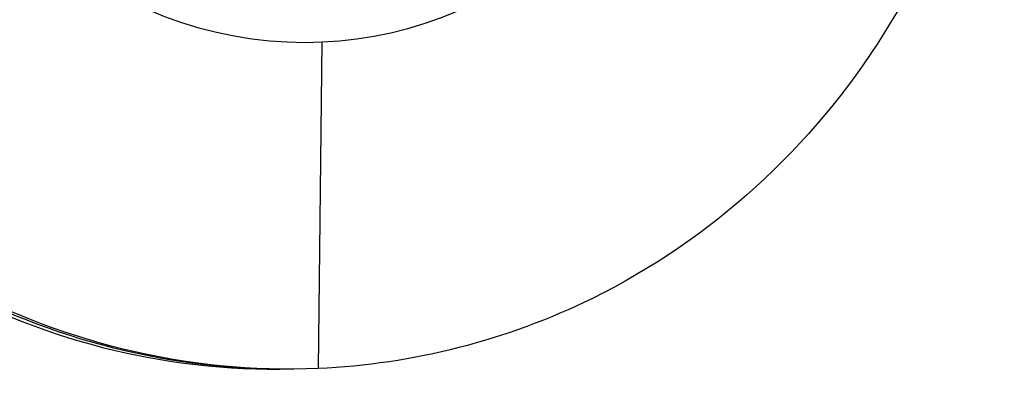
# Model space of a CAD drawing. Units: millimetres. Extents: x 63031 to 65120, y 43263 to 44970.
# Drawn here: x 63405 to 63451, y 43492 to 43508 of the extents above; entities that cross this region are included whole.
import ezdxf

# ---------------------------------------------------------------- set-up
doc = ezdxf.new("R2010")
doc.units = ezdxf.units.MM

msp = doc.modelspace()

# ---------------------------------------------------------------- linework, layer by layer
for p, q in [((63419.193, 43507.226), (63419.03, 43491.937)), ((63419.193, 43507.226), (63419.03, 43491.937)), ((63419.193, 43507.226), (63419.03, 43491.937)), ((63419.193, 43507.226), (63419.03, 43491.937)), ((63419.193, 43507.226), (63419.03, 43491.937)), ((63419.193, 43507.226), (63419.03, 43491.937)), ((63419.193, 43507.226), (63419.03, 43491.937)), ((63419.193, 43507.226), (63419.03, 43491.937)), ((63419.193, 43507.226), (63419.03, 43491.937)), ((63417.027, 43491.905), (63416.85, 43491.905)), ((63417.601, 43491.906), (63417.34, 43491.906))]:
    msp.add_line(p, q)
for centre, major_axis, start_param, end_param in [((63417.027, 43526.83), (0, -34.925), 3.136145, 6.288982), ((63418.389, 43526.83), (0, -19.622), 3.251693, 7.402583), ((63418.389, 43526.83), (0, -18.098), 3.395545, 7.142718)]:
    msp.add_ellipse(centre, major_axis=major_axis, ratio=0.966837, start_param=start_param, end_param=end_param)
for points, knots in [([(63417.34, 43491.906), (63411.678, 43491.913), (63406.003, 43493.428), (63401.022, 43496.279), (63395.618, 43499.373), (63391.048, 43504.032), (63387.986, 43509.585), (63384.914, 43515.156), (63383.368, 43521.61), (63383.579, 43528.012), (63383.789, 43534.399), (63385.746, 43540.716), (63389.159, 43546.051), (63392.573, 43551.39), (63397.433, 43555.731), (63403.024, 43558.447), (63407.061, 43560.408), (63411.469, 43561.529), (63415.905, 43561.724)], [-1.528339, -1.528339, -1.528339, -1.528339, -1.022829, -1.022829, -1.022829, -0.474289, -0.474289, -0.474289, 0.075979, 0.075979, 0.075979, 0.624934, 0.624934, 0.624934, 1.174193, 1.174193, 1.174193, 1.570796, 1.570796, 1.570796, 1.570796]), ([(63419.03, 43491.937), (63412.893, 43491.668), (63406.67, 43493.187), (63401.264, 43496.278), (63395.853, 43499.371), (63391.278, 43504.028), (63388.212, 43509.579), (63385.136, 43515.148), (63383.589, 43521.599), (63383.798, 43527.999), (63384.007, 43534.384), (63385.963, 43540.7), (63389.377, 43546.036), (63392.794, 43551.376), (63397.659, 43555.719), (63403.256, 43558.439), (63407.303, 43560.405), (63411.722, 43561.529), (63416.169, 43561.724)], [-1.570796, -1.570796, -1.570796, -1.570796, -1.022859, -1.022859, -1.022859, -0.474428, -0.474428, -0.474428, 0.075654, 0.075654, 0.075654, 0.624459, 0.624459, 0.624459, 1.173682, 1.173682, 1.173682, 1.570796, 1.570796, 1.570796, 1.570796]), ([(63416.169, 43561.724), (63422.306, 43561.993), (63428.486, 43560.473), (63433.826, 43557.383), (63439.171, 43554.29), (63443.662, 43549.633), (63446.668, 43544.081), (63449.684, 43538.513), (63451.199, 43532.062), (63451, 43525.662), (63450.803, 43519.276), (63448.901, 43512.961), (63445.557, 43507.625), (63442.21, 43502.284), (63437.428, 43497.941), (63431.884, 43495.222), (63427.875, 43493.256), (63423.478, 43492.132), (63419.03, 43491.937)], [1.570796, 1.570796, 1.570796, 1.570796, 2.118734, 2.118734, 2.118734, 2.667165, 2.667165, 2.667165, 3.217247, 3.217247, 3.217247, 3.766052, 3.766052, 3.766052, 4.315275, 4.315275, 4.315275, 4.712389, 4.712389, 4.712389, 4.712389])]:
    msp.add_open_spline(points, degree=3, knots=knots)

doc.saveas('drawing.dxf')
